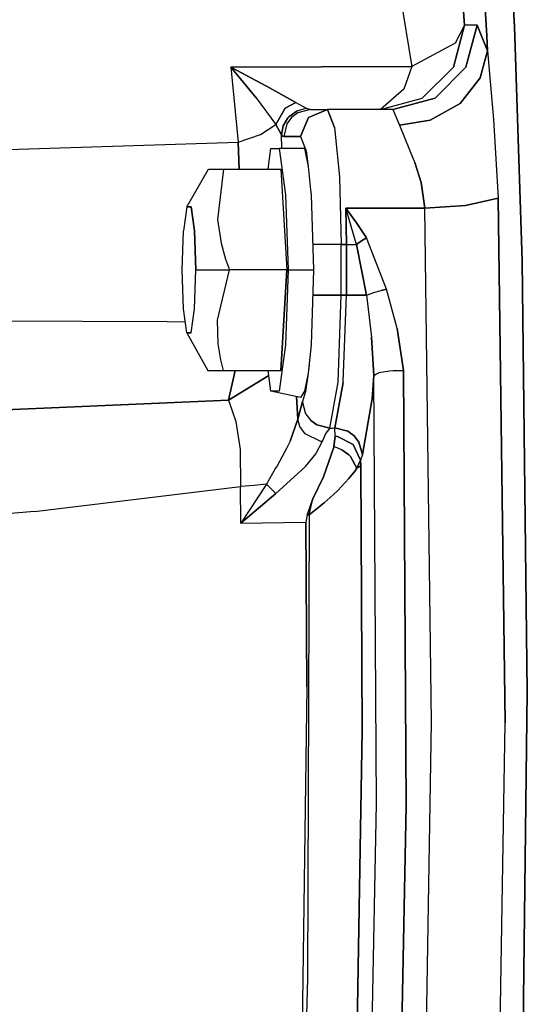
# Model space of a CAD drawing. Units: millimetres. Extents: x 984 to 8700, y -1627 to 1733.
# Drawn here: x 7071 to 7131, y -102 to 15 of the extents above; entities that cross this region are included whole.
import ezdxf

# ---------------------------------------------------------------- set-up
doc = ezdxf.new("R2010")
doc.units = ezdxf.units.MM
doc.layers.add('TFR-TRI', color=7, linetype='CONTINUOUS', true_color=0xffffff)

msp = doc.modelspace()

# ---------------------------------------------------------------- linework, layer by layer
at = {"layer": 'TFR-TRI', "color": 18, "linetype": 'CONTINUOUS'}
for p, q in [((7125.165527, 82.073975), (7129.472168, 13.818604)), ((7129.472168, 13.818604), (7125.165527, 82.073975)), ((7126.201172, 12.73877), (7121.954102, 80.059082)), ((7121.954102, 80.059082), (7126.201172, 12.73877)), ((7117.291016, 9.291748), (7115.668457, 19.463135)), ((7117.291016, 9.291748), (7115.668457, 19.463135)), ((7123.536133, 13.999756), (7123.191895, 18.576416)), ((7123.191895, 18.576416), (7123.536133, 13.999756)), ((7122.219238, 9.026855), (7123.536133, 13.999756)), ((7123.536133, 13.999756), (7122.219238, 9.026855)), ((7123.536133, 13.999756), (7122.416016, 11.857422)), ((7123.536133, 13.999756), (7122.416016, 11.857422)), ((7125.021484, 13.999756), (7123.536133, 13.999756)), ((7125.021484, 13.999756), (7123.536133, 13.999756)), ((7125.021484, 13.999756), (7123.688965, 8.999756)), ((7123.688965, 8.999756), (7125.021484, 13.999756)), ((7126.270996, 10.957764), (7125.021484, 13.999756)), ((7125.021484, 13.999756), (7126.270996, 10.957764)), ((7129.472168, 13.818604), (7130.355957, -13.93457)), ((7130.355957, -13.93457), (7129.472168, 13.818604)), ((7122.416016, 11.857422), (7117.313477, 9.093262)), ((7122.416016, 11.857422), (7117.313477, 9.093262)), ((7126.201172, 12.73877), (7126.270996, 10.957764)), ((7126.270996, 10.957764), (7126.201172, 12.73877)), ((7125.414551, 7.746826), (7126.270996, 10.957764)), ((7126.270996, 10.957764), (7125.414551, 7.746826)), ((7126.270996, 10.957764), (7126.977051, 2.811768)), ((7126.270996, 10.957764), (7126.977051, 2.811768)), ((7117.313477, 9.093262), (7095.85498, 8.994385)), ((7095.85498, 8.994385), (7117.313477, 9.093262)), ((7095.85498, 8.994385), (7098.875977, 5.385742)), ((7095.85498, 8.994385), (7096.746582, 0.111572)), ((7095.85498, 8.994385), (7100.083496, 6.755371)), ((7095.85498, 8.994385), (7096.746582, 0.111572)), ((7100.083496, 6.755371), (7095.85498, 8.994385)), ((7098.875977, 5.385742), (7095.85498, 8.994385)), ((7117.313477, 9.093262), (7116.368652, 6.402344)), ((7117.313477, 9.093262), (7116.368652, 6.402344)), ((7117.313477, 9.093262), (7117.291016, 9.291748)), ((7117.291016, 9.291748), (7117.313477, 9.093262)), ((7122.219238, 9.026855), (7118.535645, 5.323975)), ((7118.535645, 5.323975), (7122.219238, 9.026855)), ((7120.047363, 5.3396), (7123.688965, 8.999756)), ((7123.688965, 8.999756), (7120.047363, 5.3396)), ((7125.414551, 7.746826), (7123.01709, 4.714111)), ((7123.01709, 4.714111), (7125.414551, 7.746826)), ((7103.552734, 4.838867), (7100.083496, 6.755371)), ((7100.083496, 6.755371), (7103.552734, 4.838867)), ((7116.368652, 6.402344), (7113.588867, 3.999756)), ((7116.368652, 6.402344), (7113.588867, 3.999756)), ((7098.875977, 5.385742), (7101.183594, 2.223389)), ((7098.875977, 5.385742), (7101.183594, 2.223389)), ((7103.552734, 4.838867), (7102.308105, 4.146973)), ((7102.308105, 4.146973), (7103.552734, 4.838867)), ((7103.552734, 4.838867), (7104.800781, 4.137695)), ((7103.552734, 4.838867), (7104.800781, 4.137695)), ((7113.589355, 3.999756), (7118.535645, 5.323975)), ((7113.589355, 3.999756), (7118.535645, 5.323975)), ((7120.047363, 5.3396), (7115.073242, 3.999756)), ((7115.073242, 3.999756), (7120.047363, 5.3396)), ((7123.01709, 4.714111), (7119.493164, 2.732422)), ((7119.493164, 2.732422), (7123.01709, 4.714111)), ((7101.183594, 2.223389), (7102.308105, 4.146973)), ((7102.308105, 4.146973), (7101.183594, 2.223389)), ((7103.722656, 3.842773), (7102.744629, 3.132812)), ((7102.744629, 3.132812), (7103.722656, 3.842773)), ((7103.8125, 3.617188), (7103.070801, 3.0625)), ((7103.8125, 3.617188), (7103.070801, 3.0625)), ((7103.722656, 3.842773), (7104.800781, 4.137695)), ((7103.722656, 3.842773), (7104.800781, 4.137695)), ((7105.321777, 3.999756), (7103.8125, 3.617188)), ((7105.321777, 3.999756), (7103.8125, 3.617188)), ((7104.800781, 4.137695), (7105.061523, 4.034668)), ((7105.061523, 4.034668), (7104.800781, 4.137695)), ((7105.061523, 4.034668), (7105.321777, 3.999756)), ((7105.321777, 3.999756), (7105.061523, 4.034668)), ((7105.063965, 3.0625), (7107.314941, 3.999756)), ((7107.314941, 3.999756), (7105.063965, 3.0625)), ((7105.321777, 3.999756), (7107.314941, 3.999756)), ((7115.073242, 3.999756), (7107.314941, 3.999756)), ((7107.314941, 3.999756), (7108.133301, 1.856445)), ((7108.133301, 1.856445), (7107.314941, 3.999756)), ((7115.073242, 3.999756), (7115.842773, 2.127686)), ((7115.073242, 3.999756), (7115.842773, 2.127686)), ((7102.07959, 2.074707), (7102.630371, 3.005127)), ((7102.630371, 3.005127), (7102.07959, 2.074707)), ((7103.070801, 3.0625), (7102.519531, 2.316895)), ((7103.070801, 3.0625), (7102.519531, 2.316895)), ((7102.744629, 3.132812), (7102.630371, 3.005127)), ((7102.630371, 3.005127), (7102.744629, 3.132812)), ((7105.063965, 3.0625), (7104.131348, 0.799805)), ((7104.131348, 0.799805), (7105.063965, 3.0625)), ((7115.842773, 2.127686), (7119.493164, 2.732422)), ((7119.493164, 2.732422), (7115.842773, 2.127686)), ((7126.977051, 2.811768), (7127.542969, -6.513184)), ((7126.977051, 2.811768), (7127.542969, -6.513184)), ((7099.394531, 1.024414), (7101.183594, 2.223389)), ((7099.394531, 1.024414), (7101.183594, 2.223389)), ((7101.869141, 0.982178), (7101.183594, 2.223389)), ((7101.183594, 2.223389), (7101.869141, 0.982178)), ((7101.869141, 0.982178), (7102.07959, 2.074707)), ((7102.07959, 2.074707), (7101.869141, 0.982178)), ((7102.519531, 2.316895), (7102.13916, 0.799805)), ((7102.519531, 2.316895), (7102.13916, 0.799805)), ((7108.133301, 1.856445), (7108.733398, -4.000244)), ((7108.133301, 1.856445), (7108.733398, -4.000244)), ((7115.842773, 2.127686), (7117.548828, -2.063965)), ((7115.842773, 2.127686), (7117.548828, -2.063965)), ((7054.560059, -1.234131), (7096.746582, 0.111572)), ((7054.560059, -1.234131), (7096.746582, 0.111572)), ((7096.746582, 0.111572), (7099.394531, 1.024414)), ((7096.746582, 0.111572), (7099.394531, 1.024414)), ((7096.746582, 0.111572), (7096.855469, -3.087402)), ((7096.855469, -3.087402), (7096.746582, 0.111572)), ((7101.928223, -0.626709), (7101.869141, 0.982178)), ((7101.928223, -0.626709), (7101.869141, 0.982178)), ((7101.869141, 0.982178), (7102.003418, 0.845703)), ((7102.003418, 0.845703), (7101.869141, 0.982178)), ((7102.003418, 0.845703), (7102.13916, 0.799805)), ((7102.003418, 0.845703), (7102.13916, 0.799805)), ((7104.131348, 0.799805), (7102.13916, 0.799805)), ((7102.13916, 0.799805), (7104.131348, 0.799805)), ((7104.131348, 0.799805), (7104.787109, -0.915039)), ((7104.131348, 0.799805), (7104.787109, -0.915039)), ((7100.274902, -3.087402), (7100.621582, -0.626709)), ((7100.621582, -0.626709), (7101.578125, -0.626709)), ((7104.609375, -0.626709), (7101.578125, -0.626709)), ((7101.578125, -0.626709), (7102.351562, -6.116699)), ((7101.578125, -0.626709), (7102.351562, -6.116699)), ((7104.609375, -0.626709), (7105.035645, -2.739746)), ((7104.609375, -0.626709), (7105.035645, -2.739746)), ((7104.787109, -0.915039), (7105.035645, -2.739746)), ((7104.787109, -0.915039), (7105.035645, -2.739746)), ((7117.548828, -2.063965), (7117.645996, -2.303467)), ((7117.548828, -2.063965), (7117.645996, -2.303467)), ((7117.645996, -2.303467), (7118.425781, -4.668457)), ((7118.425781, -4.668457), (7117.645996, -2.303467)), ((7090.668457, -7.524414), (7093.244141, -3.087402)), ((7093.244141, -3.087402), (7093.824707, -3.087402)), ((7093.824707, -3.087402), (7094.481445, -3.087402)), ((7095.006836, -3.087402), (7094.300781, -9.043701)), ((7095.006836, -3.087402), (7094.300781, -9.043701)), ((7094.481445, -3.087402), (7095.006836, -3.087402)), ((7095.006836, -3.087402), (7101.803711, -3.087402)), ((7101.803711, -3.087402), (7102.508301, -15.000244)), ((7101.803711, -3.087402), (7102.508301, -15.000244)), ((7105.035645, -2.739746), (7105.324219, -5.542236)), ((7108.733398, -4.000244), (7108.952637, -12)), ((7108.733398, -4.000244), (7108.952637, -12)), ((7105.324219, -5.542236), (7105.383301, -6.116699)), ((7118.425781, -4.668457), (7118.852051, -7.701172)), ((7118.852051, -7.701172), (7118.425781, -4.668457)), ((7102.351562, -6.116699), (7102.646973, -15.000244)), ((7102.351562, -6.116699), (7102.646973, -15.000244)), ((7105.383301, -6.116699), (7105.679199, -15.000244)), ((7123.644043, -7.385742), (7127.542969, -6.513184)), ((7127.542969, -6.513184), (7123.644043, -7.385742)), ((7127.542969, -6.513184), (7128.359375, -68.67334)), ((7128.359375, -68.67334), (7127.542969, -6.513184)), ((7090.668457, -7.524414), (7090.266113, -10.380127)), ((7091.166016, -7.524414), (7090.668457, -7.524414)), ((7090.668457, -7.524414), (7091.166016, -7.524414)), ((7091.166016, -7.524414), (7091.568359, -10.380127)), ((7091.568359, -10.380127), (7091.166016, -7.524414)), ((7110.733887, -9.430176), (7109.489258, -7.701172)), ((7109.489258, -7.701172), (7110.733887, -9.430176)), ((7109.489258, -7.701172), (7109.549316, -12)), ((7109.489258, -7.701172), (7118.852051, -7.701172)), ((7109.549316, -12), (7109.489258, -7.701172)), ((7118.852051, -7.701172), (7109.489258, -7.701172)), ((7110.754883, -12), (7109.489258, -7.701172)), ((7110.754883, -12), (7109.489258, -7.701172)), ((7118.852051, -7.701172), (7123.644043, -7.385742)), ((7123.644043, -7.385742), (7118.852051, -7.701172)), ((7119.651855, -68.598633), (7118.852051, -7.701172)), ((7119.651855, -68.598633), (7118.852051, -7.701172)), ((7094.300781, -9.043701), (7094.715332, -11.850586)), ((7094.300781, -9.043701), (7094.715332, -11.850586)), ((7090.112793, -15.000244), (7090.266113, -10.380127)), ((7091.72168, -15.000244), (7091.568359, -10.380127)), ((7091.568359, -10.380127), (7091.72168, -15.000244)), ((7111.949219, -11.192383), (7110.733887, -9.430176)), ((7110.733887, -9.430176), (7111.949219, -11.192383)), ((7110.754883, -12), (7111.344727, -11.585693)), ((7111.344727, -11.585693), (7110.754883, -12)), ((7111.344727, -11.585693), (7111.949219, -11.192383)), ((7111.949219, -11.192383), (7111.344727, -11.585693)), ((7114.29248, -17.28418), (7111.949219, -11.192383)), ((7114.29248, -17.28418), (7111.949219, -11.192383)), ((7094.715332, -11.850586), (7095.258789, -13.756104)), ((7094.715332, -11.850586), (7095.258789, -13.756104)), ((7106.605469, -12), (7105.579102, -12)), ((7106.605469, -12), (7105.579102, -12)), ((7108.952637, -12), (7106.605469, -12)), ((7108.952637, -12), (7106.605469, -12)), ((7108.952637, -12), (7109.549316, -12)), ((7108.952637, -18), (7108.952637, -12)), ((7109.549316, -12), (7108.952637, -12)), ((7108.952637, -18), (7108.952637, -12)), ((7109.549316, -12), (7109.549316, -18)), ((7109.549316, -12), (7110.754883, -12)), ((7109.549316, -18), (7109.549316, -12)), ((7109.549316, -12), (7110.754883, -12)), ((7111.925293, -18), (7110.754883, -12)), ((7110.754883, -12), (7111.925293, -18)), ((7095.258789, -13.756104), (7095.710938, -15.000244)), ((7095.258789, -13.756104), (7095.710938, -15.000244)), ((7130.355957, -13.93457), (7130.974609, -65)), ((7130.974609, -65), (7130.355957, -13.93457)), ((7090.266113, -19.620117), (7090.112793, -15.000244)), ((7091.568359, -19.620117), (7091.72168, -15.000244)), ((7091.568359, -19.620117), (7091.72168, -15.000244)), ((7091.72168, -15.000244), (7095.710938, -15.000244)), ((7091.72168, -15.000244), (7095.710938, -15.000244)), ((7094.300781, -20.956543), (7095.710938, -15.000244)), ((7094.300781, -20.956543), (7095.710938, -15.000244)), ((7102.508301, -15.000244), (7095.710938, -15.000244)), ((7102.508301, -15.000244), (7095.710938, -15.000244)), ((7101.803711, -26.912842), (7102.508301, -15.000244)), ((7102.508301, -15.000244), (7101.803711, -26.912842)), ((7102.646973, -15.000244), (7102.351562, -23.883545)), ((7102.646973, -15.000244), (7102.351562, -23.883545)), ((7102.646973, -15.000244), (7105.679199, -15.000244)), ((7102.646973, -15.000244), (7105.679199, -15.000244)), ((7105.679199, -15.000244), (7105.383301, -23.883545)), ((7112.91748, -17.644775), (7113.662598, -17.433105)), ((7112.91748, -17.644775), (7113.662598, -17.433105)), ((7114.29248, -17.28418), (7113.662598, -17.433105)), ((7113.662598, -17.433105), (7114.29248, -17.28418)), ((7115.518066, -21.779297), (7114.29248, -17.28418)), ((7115.518066, -21.779297), (7114.29248, -17.28418)), ((7105.983887, -18), (7105.579102, -18)), ((7105.579102, -18), (7105.983887, -18)), ((7107.394043, -18), (7105.983887, -18)), ((7105.983887, -18), (7107.394043, -18)), ((7107.394043, -18), (7108.952637, -18)), ((7108.952637, -18), (7107.394043, -18)), ((7108.568359, -28.303467), (7108.952637, -18)), ((7108.568359, -28.303467), (7108.952637, -18)), ((7108.952637, -18), (7109.549316, -18)), ((7109.549316, -18), (7108.952637, -18)), ((7109.168945, -28.254639), (7109.549316, -18)), ((7109.168945, -28.254639), (7109.549316, -18)), ((7109.549316, -18), (7111.117676, -18)), ((7111.117676, -18), (7109.549316, -18)), ((7111.925293, -18), (7111.117676, -18)), ((7111.117676, -18), (7111.925293, -18)), ((7111.925293, -18), (7112.91748, -17.644775)), ((7111.925293, -18), (7112.91748, -17.644775)), ((7111.925293, -18), (7112.238281, -20.645752)), ((7111.925293, -18), (7112.238281, -20.645752)), ((7090.668457, -22.47583), (7090.266113, -19.620117)), ((7091.166016, -22.47583), (7091.568359, -19.620117)), ((7091.166016, -22.47583), (7091.568359, -19.620117)), ((7044.503906, -20.916992), (7088.343262, -21.140137)), ((7044.503906, -20.916992), (7088.343262, -21.140137)), ((7094.383789, -23.763428), (7094.300781, -20.956543)), ((7094.383789, -23.763428), (7094.300781, -20.956543)), ((7112.238281, -20.645752), (7112.518555, -22.984619)), ((7112.238281, -20.645752), (7112.518555, -22.984619)), ((7088.343262, -21.140137), (7090.483398, -21.159668)), ((7088.343262, -21.140137), (7090.483398, -21.159668)), ((7115.558594, -21.938721), (7115.518066, -21.779297)), ((7115.558594, -21.938721), (7115.518066, -21.779297)), ((7115.558594, -21.938721), (7116.308105, -26.936768)), ((7116.308105, -26.936768), (7115.558594, -21.938721)), ((7090.668457, -22.47583), (7091.166016, -22.47583)), ((7091.166016, -22.47583), (7090.668457, -22.47583)), ((7090.668457, -22.47583), (7093.161133, -26.912842)), ((7112.518555, -22.984619), (7112.802246, -27.508057)), ((7112.802246, -27.508057), (7112.518555, -22.984619)), ((7094.702148, -25.668945), (7094.383789, -23.763428)), ((7094.702148, -25.668945), (7094.383789, -23.763428)), ((7102.351562, -23.883545), (7101.578125, -29.373535)), ((7102.351562, -23.883545), (7101.578125, -29.373535)), ((7105.383301, -23.883545), (7105.035645, -27.260498)), ((7095.006836, -26.912842), (7094.702148, -25.668945)), ((7095.006836, -26.912842), (7094.702148, -25.668945)), ((7105.134277, -26.242676), (7105.035645, -27.260498)), ((7093.161133, -26.912842), (7093.244141, -26.912842)), ((7093.244141, -26.912842), (7095.006836, -26.912842)), ((7095.006836, -26.912842), (7101.803711, -26.912842)), ((7095.599121, -30.452881), (7096.375, -26.912842)), ((7096.375, -26.912842), (7095.599121, -30.452881)), ((7100.358398, -27.508545), (7095.599121, -30.452881)), ((7095.599121, -30.452881), (7100.358398, -27.508545)), ((7100.621582, -29.373535), (7100.274902, -26.912842)), ((7105.035645, -27.260498), (7104.609375, -29.373535)), ((7105.035645, -27.260498), (7104.609375, -29.373535)), ((7105.035645, -27.260498), (7104.721191, -29.431152)), ((7105.035645, -27.260498), (7104.721191, -29.431152)), ((7112.603516, -30.305176), (7112.802246, -27.508057)), ((7112.802246, -27.508057), (7112.603516, -30.305176)), ((7112.802246, -27.508057), (7113.390137, -27.222412)), ((7113.390137, -27.222412), (7112.802246, -27.508057)), ((7113.10498, -78.259521), (7112.802246, -27.508057)), ((7113.10498, -78.259521), (7112.802246, -27.508057)), ((7114.67334, -27.013184), (7113.390137, -27.222412)), ((7114.67334, -27.013184), (7113.390137, -27.222412)), ((7115.128418, -26.97583), (7114.67334, -27.013184)), ((7115.128418, -26.97583), (7114.67334, -27.013184)), ((7116.308105, -26.936768), (7115.128418, -26.97583)), ((7115.128418, -26.97583), (7116.308105, -26.936768)), ((7116.614746, -78.461426), (7116.308105, -26.936768)), ((7116.308105, -26.936768), (7116.614746, -78.461426)), ((7107.594727, -33.765381), (7108.568359, -28.303467)), ((7107.594727, -33.765381), (7108.568359, -28.303467)), ((7109.160156, -28.354492), (7108.203613, -33.74292)), ((7108.203613, -33.74292), (7109.160156, -28.354492)), ((7109.160156, -28.354492), (7109.168945, -28.254639)), ((7109.160156, -28.354492), (7109.168945, -28.254639)), ((7101.578125, -29.373535), (7100.621582, -29.373535)), ((7101.578125, -29.373535), (7100.621582, -29.373535)), ((7104.131348, -30.113037), (7100.621582, -29.373535)), ((7103.804199, -32.679443), (7103.643555, -30.010254)), ((7103.643555, -30.010254), (7103.804199, -32.679443)), ((7104.609375, -29.373535), (7104.131348, -30.113037)), ((7104.609375, -29.373535), (7104.131348, -30.113037)), ((7104.721191, -29.431152), (7104.355469, -30.612549)), ((7104.721191, -29.431152), (7104.355469, -30.612549)), ((7111.445312, -36.891602), (7112.603516, -30.305176)), ((7112.603516, -30.305176), (7111.445312, -36.891602)), ((7049.700684, -32.429443), (7095.599121, -30.452881)), ((7095.599121, -30.452881), (7049.700684, -32.429443)), ((7095.599121, -30.452881), (7096.485352, -32.957275)), ((7095.599121, -30.452881), (7096.485352, -32.957275)), ((7103.804199, -32.679443), (7104.355469, -30.612549)), ((7104.355469, -30.612549), (7103.804199, -32.679443)), ((7104.767578, -32.116699), (7104.355469, -30.612549)), ((7104.767578, -32.116699), (7104.355469, -30.612549)), ((7104.767578, -32.116699), (7105.327148, -32.841797)), ((7104.767578, -32.116699), (7105.327148, -32.841797)), ((7096.485352, -32.957275), (7096.960449, -36.288086)), ((7096.485352, -32.957275), (7096.960449, -36.288086)), ((7102.898926, -35.312988), (7103.804199, -32.679443)), ((7103.804199, -32.679443), (7102.898926, -35.312988)), ((7104.045898, -33.58374), (7103.804199, -32.679443)), ((7104.045898, -33.58374), (7103.804199, -32.679443)), ((7104.672852, -34.429688), (7104.045898, -33.58374)), ((7104.672852, -34.429688), (7104.045898, -33.58374)), ((7105.327148, -32.841797), (7106.068359, -33.383301)), ((7106.068359, -33.383301), (7105.327148, -32.841797)), ((7107.594727, -33.765381), (7106.068359, -33.383301)), ((7106.068359, -33.383301), (7107.594727, -33.765381)), ((7107.594727, -33.765381), (7107.138672, -34.361572)), ((7107.594727, -33.765381), (7107.138672, -34.361572)), ((7107.594727, -33.765381), (7107.899414, -33.754639)), ((7107.594727, -33.765381), (7107.899414, -33.754639)), ((7107.899414, -33.754639), (7108.203613, -33.74292)), ((7107.899414, -33.754639), (7108.203613, -33.74292)), ((7108.225586, -34.721191), (7108.203613, -33.74292)), ((7108.225586, -34.721191), (7108.203613, -33.74292)), ((7109.737793, -34.129395), (7108.203613, -33.74292)), ((7108.203613, -33.74292), (7109.737793, -34.129395)), ((7106.536621, -35.332764), (7104.672852, -34.429688)), ((7106.536621, -35.332764), (7104.672852, -34.429688)), ((7107.138672, -34.361572), (7106.704102, -35.357178)), ((7107.138672, -34.361572), (7106.704102, -35.357178)), ((7108.086914, -35.952148), (7108.225586, -34.721191)), ((7108.225586, -34.721191), (7108.086914, -35.952148)), ((7108.489258, -34.754883), (7108.225586, -34.721191)), ((7108.225586, -34.721191), (7108.489258, -34.754883)), ((7108.489258, -34.754883), (7110.372559, -35.704346)), ((7110.372559, -35.704346), (7108.489258, -34.754883)), ((7110.472168, -34.665283), (7109.737793, -34.129395)), ((7109.737793, -34.129395), (7110.472168, -34.665283)), ((7110.472168, -34.665283), (7111.041504, -35.407227)), ((7111.041504, -35.407227), (7110.472168, -34.665283)), ((7102.898926, -35.312988), (7102.476074, -36.169189)), ((7102.898926, -35.312988), (7102.476074, -36.169189)), ((7106.704102, -35.357178), (7105.933594, -36.777588)), ((7106.704102, -35.357178), (7105.933594, -36.777588)), ((7106.536621, -35.332764), (7106.704102, -35.357178)), ((7106.704102, -35.357178), (7106.536621, -35.332764)), ((7106.862305, -39.532471), (7108.068848, -36.031982)), ((7108.068848, -36.031982), (7106.862305, -39.532471)), ((7108.086914, -35.952148), (7108.068848, -36.031982)), ((7108.068848, -36.031982), (7108.086914, -35.952148)), ((7109.005371, -36.316162), (7108.086914, -35.952148)), ((7109.005371, -36.316162), (7108.086914, -35.952148)), ((7111.236816, -37.570312), (7110.372559, -35.704346)), ((7110.372559, -35.704346), (7111.236816, -37.570312)), ((7111.041504, -35.407227), (7111.445312, -36.891602)), ((7111.445312, -36.891602), (7111.041504, -35.407227)), ((7096.960449, -36.288086), (7097.01709, -40.672363)), ((7096.960449, -36.288086), (7097.01709, -40.672363)), ((7102.476074, -36.169189), (7101.341309, -38.23291)), ((7102.476074, -36.169189), (7101.341309, -38.23291)), ((7105.933594, -36.777588), (7104.675293, -38.308594)), ((7105.933594, -36.777588), (7104.675293, -38.308594)), ((7109.861328, -36.934326), (7109.005371, -36.316162)), ((7109.005371, -36.316162), (7109.861328, -36.934326)), ((7109.861328, -36.934326), (7110.052734, -37.129639)), ((7110.052734, -37.129639), (7109.861328, -36.934326)), ((7110.052734, -37.129639), (7110.785156, -38.515137)), ((7110.785156, -38.515137), (7110.052734, -37.129639)), ((7111.445312, -36.891602), (7111.236816, -37.570312)), ((7111.445312, -36.891602), (7111.236816, -37.570312)), ((7101.341309, -38.23291), (7101.175781, -38.522461)), ((7101.341309, -38.23291), (7101.175781, -38.522461)), ((7104.615723, -38.371338), (7101.214355, -41.517578)), ((7101.214355, -41.517578), (7104.615723, -38.371338)), ((7104.675293, -38.308594), (7104.615723, -38.371338)), ((7104.675293, -38.308594), (7104.615723, -38.371338)), ((7111.236816, -37.570312), (7110.785156, -38.515137)), ((7110.785156, -38.515137), (7111.236816, -37.570312)), ((7110.785156, -38.515137), (7111.078125, -38.363281)), ((7111.078125, -38.363281), (7110.785156, -38.515137)), ((7111.078125, -38.363281), (7111.24707, -38.212402)), ((7111.24707, -38.212402), (7111.078125, -38.363281)), ((7111.24707, -38.212402), (7111.236816, -37.570312)), ((7111.236816, -37.570312), (7111.24707, -38.212402)), ((7111.24707, -38.212402), (7111.432129, -69.588379)), ((7111.432129, -69.588379), (7111.24707, -38.212402)), ((7101.175781, -38.522461), (7100.11377, -40.417725)), ((7101.175781, -38.522461), (7100.11377, -40.417725)), ((7106.862305, -39.532471), (7105.59082, -42.144043)), ((7105.59082, -42.144043), (7106.862305, -39.532471)), ((7110.577148, -38.825928), (7109.853516, -39.748291)), ((7109.853516, -39.748291), (7110.577148, -38.825928)), ((7110.577148, -38.825928), (7110.785156, -38.515137)), ((7110.785156, -38.515137), (7110.577148, -38.825928)), ((7072.64502, -43.631836), (7097.01709, -40.672363)), ((7072.64502, -43.631836), (7097.01709, -40.672363)), ((7098.634766, -40.562256), (7097.01709, -40.672363)), ((7098.634766, -40.562256), (7097.01709, -40.672363)), ((7097.071289, -45.00708), (7097.01709, -40.672363)), ((7097.071289, -45.00708), (7097.01709, -40.672363)), ((7100.11377, -40.417725), (7097.071289, -45.00708)), ((7100.11377, -40.417725), (7097.071289, -45.00708)), ((7100.11377, -40.417725), (7098.634766, -40.562256)), ((7100.11377, -40.417725), (7098.634766, -40.562256)), ((7100.11377, -40.417725), (7101.214355, -41.517578)), ((7100.11377, -40.417725), (7101.214355, -41.517578)), ((7109.853516, -39.748291), (7108.526367, -41.146484)), ((7108.526367, -41.146484), (7109.853516, -39.748291)), ((7101.214355, -41.517578), (7097.071289, -45.00708)), ((7097.071289, -45.00708), (7101.214355, -41.517578)), ((7107.973633, -41.67041), (7106.927246, -42.601318)), ((7106.927246, -42.601318), (7107.973633, -41.67041)), ((7108.526367, -41.146484), (7107.973633, -41.67041)), ((7107.973633, -41.67041), (7108.526367, -41.146484)), ((7105.59082, -42.144043), (7104.899414, -44.068604)), ((7104.899414, -44.068604), (7105.59082, -42.144043)), ((7105.137207, -44.054443), (7105.59082, -42.144043)), ((7105.137207, -44.054443), (7105.59082, -42.144043)), ((7105.137207, -44.054443), (7106.927246, -42.601318)), ((7106.927246, -42.601318), (7105.137207, -44.054443)), ((7072.64502, -43.631836), (7068.394531, -44.004639)), ((7072.64502, -43.631836), (7068.394531, -44.004639)), ((7104.899414, -44.068604), (7104.772461, -44.899658)), ((7104.899414, -44.068604), (7104.772461, -44.899658)), ((7104.899414, -44.068604), (7105.137207, -44.054443)), ((7104.899414, -44.068604), (7105.137207, -44.054443)), ((7105.137207, -44.054443), (7104.936035, -98.996338)), ((7105.137207, -44.054443), (7104.936035, -98.996338)), ((7097.071289, -45.00708), (7104.772461, -44.899658)), ((7097.071289, -45.00708), (7104.772461, -44.899658)), ((7104.883789, -64.414795), (7104.772461, -44.899658)), ((7104.772461, -44.899658), (7104.883789, -64.414795)), ((7104.883789, -64.414795), (7104.148926, -115.912354)), ((7104.883789, -64.414795), (7104.148926, -115.912354)), ((7130.974609, -65), (7130.355957, -116.065918)), ((7130.355957, -116.065918), (7130.974609, -65)), ((7118.64209, -129.197998), (7119.651855, -68.598633)), ((7118.64209, -129.197998), (7119.651855, -68.598633)), ((7127.328125, -130.528564), (7128.359375, -68.67334)), ((7127.328125, -130.528564), (7128.359375, -68.67334)), ((7111.432129, -69.588379), (7110.518555, -123.228271)), ((7110.518555, -123.228271), (7111.432129, -69.588379)), ((7112.149902, -128.234375), (7113.10498, -78.259521)), ((7112.149902, -128.234375), (7113.10498, -78.259521)), ((7116.614746, -78.461426), (7115.645996, -129.197998)), ((7115.645996, -129.197998), (7116.614746, -78.461426)), ((7104.936035, -98.996338), (7104.524414, -115.972412)), ((7104.936035, -98.996338), (7104.524414, -115.972412))]:
    msp.add_line(p, q, dxfattribs=at)

doc.saveas('drawing.dxf')
